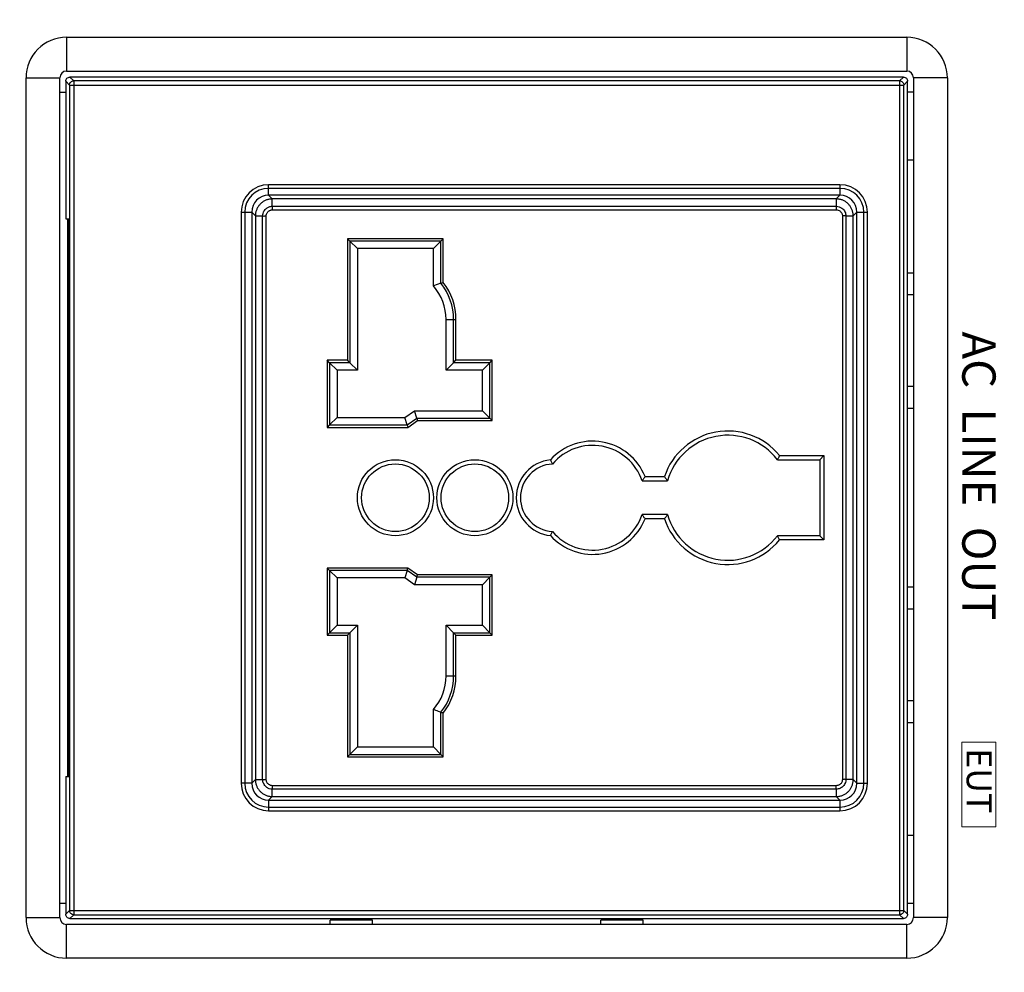
# Model space of a CAD drawing. Units: millimetres. Extents: x 0 to 589, y 4 to 406.
# Drawn here: x 123 to 152, y 198 to 226 of the extents above; entities that cross this region are included whole.
import ezdxf

# ---------------------------------------------------------------- set-up
doc = ezdxf.new("R2010")
doc.units = ezdxf.units.MM
doc.layers.add('05_SHT_AXIS', color=7, linetype='Continuous')
doc.layers.add('1寸法線', color=140, linetype='Continuous', lineweight=15)
doc.layers.add('2文字', color=3, linetype='Continuous', lineweight=15)
doc.styles.get("Standard").update_dxf_attribs({"font": 'romans.shx', "bigfont": 'bigfont.shx'})
doc.styles.add('USER3', font='sanssb__.ttf', dxfattribs={"height": 1})
doc.dimstyles.new('AM_JIS$0', dxfattribs={"dimtxt": 2.5, "dimasz": 2.5, "dimexe": 1, "dimexo": 1, "dimgap": 1, "dimtad": 3, "dimdsep": 46, "dimtxsty": 'STANDARD', "dimblk": 'OPEN', "dimcen": 0, "dimclrd": 256, "dimclre": 256, "dimclrt": 3, "dimadec": 0, "dimazin": 2, "dimtp": 0.1, "dimtm": 0.1, "dimtfac": 0.71, "dimtmove": 0, "dimatfit": 3, "dimldrblk": 'OPEN', "dimfxl": 1, "dimlwd": -1, "dimlwe": -1, "dimarcsym": 0})

# ---------------------------------------------------------------- blocks, each defined once
blk = doc.blocks.new('_Open')
at = {"color": 0, "linetype": 'ByBlock', "lineweight": -2}
for p, q in [((-1, 0.167), (0, 0)), ((-1, -0.167), (0, 0)), ((0, 0), (-1, 0))]:
    blk.add_line(p, q, dxfattribs=at)
blk = doc.blocks.new('*D34')
at = {"layer": '1寸法線', "transparency": 16777216}
for p, q in [((100.306, 197.51), (100.306, 200.01)), ((117.777, 195.01), (99.306, 195.01)), ((100.306, 195.01), (100.306, 188.511)), ((150.127, 188.511), (99.306, 188.511)), ((100.306, 186.011), (100.306, 183.511))]:
    blk.add_line(p, q, dxfattribs=at)
at = {"layer": 'Defpoints', "color": 0, "lineweight": 15, "transparency": 16777216}
for p in [(118.777, 195.01), (100.306, 188.511), (151.127, 188.511)]:
    blk.add_point(p, dxfattribs=at)
at = {"layer": '1寸法線', "transparency": 16777216, "xscale": 2.5, "yscale": 2.5, "zscale": 2.5}
for p, rotation in [((100.306, 195.01), 270), ((100.306, 188.511), 90)]:
    blk.add_blockref('_Open', p, dxfattribs=dict(at, rotation=rotation))
at = {"layer": '1寸法線', "color": 3, "transparency": 16777216, "insert": (98.056, 191.76), "char_height": 2.5, "attachment_point": 5, "rotation": 90}
blk.add_mtext('13', dxfattribs=at)
blk = doc.blocks.new('*D35')
at = {"layer": '1寸法線', "transparency": 16777216}
for p, q in [((117.777, 356.01), (94.306, 356.01)), ((95.306, 191.011), (95.306, 353.51)), ((149.127, 188.511), (94.306, 188.511))]:
    blk.add_line(p, q, dxfattribs=at)
at = {"layer": 'Defpoints', "color": 0, "lineweight": 15, "transparency": 16777216}
for p in [(95.306, 356.01), (118.777, 356.01), (150.127, 188.511)]:
    blk.add_point(p, dxfattribs=at)
at = {"layer": '1寸法線', "transparency": 16777216, "xscale": 2.5, "yscale": 2.5, "zscale": 2.5}
for p, rotation in [((95.306, 356.01), 90), ((95.306, 188.511), 270)]:
    blk.add_blockref('_Open', p, dxfattribs=dict(at, rotation=rotation))
at = {"layer": '1寸法線', "color": 3, "transparency": 16777216, "insert": (93.056, 272.26), "char_height": 2.5, "attachment_point": 5, "rotation": 90}
blk.add_mtext('（335）', dxfattribs=at)
blk = doc.blocks.new('*D38')
at = {"layer": '1寸法線', "transparency": 16777216}
for p, q in [((110.874, 219.511), (110.874, 170.882)), ((184.627, 196.005), (184.627, 170.882)), ((113.374, 171.882), (182.127, 171.882))]:
    blk.add_line(p, q, dxfattribs=at)
at = {"layer": 'Defpoints', "color": 0, "lineweight": 15, "transparency": 16777216}
for p in [(110.874, 220.511), (184.627, 197.005), (184.627, 171.882)]:
    blk.add_point(p, dxfattribs=at)
at = {"layer": '1寸法線', "transparency": 16777216, "xscale": 2.5, "yscale": 2.5, "zscale": 2.5, "rotation": 180}
blk.add_blockref('_Open', (110.874, 171.882), dxfattribs=at)
at = {"layer": '1寸法線', "transparency": 16777216, "xscale": 2.5, "yscale": 2.5, "zscale": 2.5}
blk.add_blockref('_Open', (184.627, 171.882), dxfattribs=at)
at = {"layer": '1寸法線', "color": 3, "transparency": 16777216, "insert": (148.924, 174.132), "char_height": 2.5, "attachment_point": 5}
blk.add_mtext('（147.5）', dxfattribs=at)

msp = doc.modelspace()

# ---------------------------------------------------------------- linework, layer by layer
at = {"color": 7, "linetype": 'Continuous'}
for p, q in [((124.201912, 225.635119), (124.201912, 224.635119)), ((124.201912, 225.635119), (149.051912, 225.635119)), ((149.051912, 225.635119), (149.051912, 224.635119)), ((124.201912, 224.635119), (149.051912, 224.635119)), ((123.001912, 199.585119), (123.001912, 224.435119)), ((123.001912, 224.435119), (124.001912, 224.435119)), ((124.001912, 199.585119), (124.001912, 224.435119)), ((124.176912, 224.335195), (124.176912, 220.260119)), ((124.287938, 224.224169), (124.176912, 224.335195)), ((124.412862, 224.349093), (124.301836, 224.460119)), ((148.951988, 224.460119), (124.301836, 224.460119)), ((124.412862, 224.349093), (124.412862, 199.671145)), ((148.840962, 224.349093), (124.412862, 224.349093)), ((148.840962, 224.349093), (148.951988, 224.460119)), ((148.840962, 224.349093), (148.840962, 199.671145)), ((148.965886, 224.224169), (149.076912, 224.335195)), ((149.076912, 199.685043), (149.076912, 224.335195)), ((149.251912, 224.435119), (149.251912, 199.585119)), ((150.251912, 224.435119), (149.251912, 224.435119)), ((150.251912, 224.435119), (150.251912, 199.585119)), ((124.287938, 224.224169), (124.287938, 199.796069)), ((124.287938, 224.224169), (148.965886, 224.224169)), ((148.965886, 199.796069), (148.965886, 224.224169)), ((130.176912, 220.960119), (130.176912, 221.272251)), ((147.076912, 221.272251), (130.176912, 221.272251)), ((147.076912, 221.166185), (130.176912, 221.166185)), ((147.076912, 221.272251), (147.076912, 220.960119)), ((130.285502, 220.851224), (130.17676, 220.959967)), ((147.076912, 220.960119), (130.176912, 220.960119)), ((130.285579, 220.636094), (130.285502, 220.851224)), ((146.968322, 220.851224), (130.285502, 220.851224)), ((146.968322, 220.851224), (147.077064, 220.959967)), ((146.968322, 220.851224), (146.968322, 220.636094)), ((129.36478, 220.460119), (129.36478, 203.560119)), ((129.36478, 220.460119), (129.676912, 220.460119)), ((129.470846, 220.460119), (129.470846, 203.560119)), ((129.676912, 220.460119), (129.676912, 203.560119)), ((129.785807, 220.351529), (129.677064, 220.460271)), ((130.285579, 220.636094), (146.968322, 220.636094)), ((130.287052, 220.531895), (146.966772, 220.531895)), ((147.468017, 220.351529), (147.57676, 220.460271)), ((147.576912, 203.560119), (147.576912, 220.460119)), ((147.576912, 220.460119), (147.889044, 220.460119)), ((147.782978, 203.560119), (147.782978, 220.460119)), ((147.889044, 203.560119), (147.889044, 220.460119)), ((124.176912, 220.260119), (124.271198, 220.260119)), ((124.271198, 203.760119), (124.271198, 220.260119)), ((129.785807, 220.351529), (129.785807, 203.668709)), ((129.785807, 220.351529), (130.000937, 220.351529)), ((130.000937, 203.668709), (130.000937, 220.351529)), ((130.105136, 203.670259), (130.105136, 220.349979)), ((147.148688, 220.349979), (147.148688, 203.670259)), ((147.252887, 220.351529), (147.252887, 203.668709)), ((147.252887, 220.351529), (147.468017, 220.351529)), ((147.468017, 203.668709), (147.468017, 220.351529)), ((132.510491, 219.67654), (132.510491, 216.07654)), ((135.343333, 219.67654), (132.510491, 219.67654)), ((132.581201, 219.60583), (132.510491, 219.67654)), ((132.581201, 219.60583), (132.581201, 216.00583)), ((132.581201, 219.60583), (132.801912, 219.385119)), ((135.272623, 219.60583), (132.581201, 219.60583)), ((135.272623, 219.60583), (135.051912, 219.385119)), ((135.272623, 219.60583), (135.343333, 219.67654)), ((135.272623, 218.357457), (135.272623, 219.60583)), ((135.343333, 218.381906), (135.343333, 219.67654)), ((132.801912, 219.385119), (132.801912, 215.785119)), ((135.051912, 219.385119), (132.801912, 219.385119)), ((135.051912, 218.277276), (135.051912, 219.385119)), ((135.272623, 218.357457), (135.051912, 218.277276)), ((135.426912, 215.785119), (135.426912, 217.285119)), ((135.426912, 217.285119), (135.718333, 217.285119)), ((135.647623, 216.00583), (135.647623, 217.285119)), ((135.718333, 216.07654), (135.718333, 217.285119)), ((131.910491, 216.07654), (131.910491, 214.093698)), ((132.510491, 216.07654), (131.910491, 216.07654)), ((131.981201, 216.00583), (131.910491, 216.07654)), ((131.981201, 216.00583), (131.981201, 214.164408)), ((131.981201, 216.00583), (132.201912, 215.785119)), ((132.581201, 216.00583), (131.981201, 216.00583)), ((132.581201, 216.00583), (132.510491, 216.07654)), ((132.581201, 216.00583), (132.801912, 215.785119)), ((135.647623, 216.00583), (135.426912, 215.785119)), ((135.647623, 216.00583), (135.718333, 216.07654)), ((136.722623, 216.00583), (135.647623, 216.00583)), ((136.793333, 216.07654), (135.718333, 216.07654)), ((136.722623, 216.00583), (136.501912, 215.785119)), ((136.722623, 216.00583), (136.793333, 216.07654)), ((136.722623, 214.364408), (136.722623, 216.00583)), ((136.793333, 214.293698), (136.793333, 216.07654)), ((132.201912, 215.785119), (132.201912, 214.385119)), ((132.801912, 215.785119), (132.201912, 215.785119)), ((136.501912, 215.785119), (135.426912, 215.785119)), ((136.501912, 214.585119), (136.501912, 215.785119)), ((131.981201, 214.164408), (132.201912, 214.385119)), ((132.201912, 214.385119), (134.201912, 214.385119)), ((134.201912, 214.385119), (134.487542, 214.585119)), ((134.271502, 214.164408), (134.201912, 214.385119)), ((134.271502, 214.164408), (134.557131, 214.364408)), ((134.557131, 214.364408), (134.487542, 214.585119)), ((134.487542, 214.585119), (136.501912, 214.585119)), ((134.557131, 214.364408), (136.722623, 214.364408)), ((134.557131, 214.364408), (134.579426, 214.293698)), ((136.722623, 214.364408), (136.501912, 214.585119)), ((136.722623, 214.364408), (136.793333, 214.293698)), ((131.981201, 214.164408), (131.910491, 214.093698)), ((131.910491, 214.093698), (134.293797, 214.093698)), ((131.981201, 214.164408), (134.271502, 214.164408)), ((134.271502, 214.164408), (134.293797, 214.093698)), ((134.293797, 214.093698), (134.579426, 214.293698)), ((134.579426, 214.293698), (136.793333, 214.293698)), ((145.287281, 213.260119), (146.601912, 213.260119)), ((146.601912, 213.260119), (146.476912, 213.135119)), ((146.601912, 213.260119), (146.601912, 210.760119)), ((145.226912, 213.135119), (146.476912, 213.135119)), ((146.476912, 213.135119), (146.476912, 210.885119)), ((141.312266, 212.635119), (141.884811, 212.635119)), ((141.225422, 212.510119), (141.97713, 212.510119)), ((141.97713, 211.510119), (141.225422, 211.510119)), ((141.884852, 211.385119), (141.312273, 211.385119)), ((146.476912, 210.885119), (145.226912, 210.885119)), ((146.601912, 210.760119), (146.476912, 210.885119)), ((146.601912, 210.760119), (145.287325, 210.760119)), ((131.910491, 209.92654), (131.910491, 207.943698)), ((134.293797, 209.92654), (131.910491, 209.92654)), ((131.981201, 209.85583), (131.910491, 209.92654)), ((131.981201, 209.85583), (131.981201, 208.014408)), ((131.981201, 209.85583), (132.201912, 209.635119)), ((134.271502, 209.85583), (131.981201, 209.85583)), ((134.271502, 209.85583), (134.201912, 209.635119)), ((134.271502, 209.85583), (134.293797, 209.92654)), ((134.557131, 209.65583), (134.271502, 209.85583)), ((134.579426, 209.72654), (134.293797, 209.92654)), ((134.557131, 209.65583), (134.579426, 209.72654)), ((136.793333, 209.72654), (134.579426, 209.72654)), ((136.722623, 209.65583), (136.793333, 209.72654)), ((136.793333, 207.943698), (136.793333, 209.72654)), ((132.201912, 209.635119), (132.201912, 208.235119)), ((134.201912, 209.635119), (132.201912, 209.635119)), ((134.487542, 209.435119), (134.201912, 209.635119)), ((134.557131, 209.65583), (134.487542, 209.435119)), ((136.501912, 209.435119), (134.487542, 209.435119)), ((136.722623, 209.65583), (134.557131, 209.65583)), ((136.722623, 209.65583), (136.501912, 209.435119)), ((136.501912, 208.235119), (136.501912, 209.435119)), ((136.722623, 208.014408), (136.722623, 209.65583)), ((131.981201, 208.014408), (132.201912, 208.235119)), ((132.201912, 208.235119), (132.801912, 208.235119)), ((132.581201, 208.014408), (132.801912, 208.235119)), ((132.801912, 208.235119), (132.801912, 204.635119)), ((135.426912, 206.735119), (135.426912, 208.235119)), ((135.647623, 208.014408), (135.426912, 208.235119)), ((135.426912, 208.235119), (136.501912, 208.235119)), ((136.722623, 208.014408), (136.501912, 208.235119)), ((131.981201, 208.014408), (131.910491, 207.943698)), ((131.910491, 207.943698), (132.510491, 207.943698)), ((131.981201, 208.014408), (132.581201, 208.014408)), ((132.581201, 208.014408), (132.510491, 207.943698)), ((132.510491, 207.943698), (132.510491, 204.343698)), ((132.581201, 208.014408), (132.581201, 204.414408)), ((135.647623, 206.735119), (135.647623, 208.014408)), ((135.647623, 208.014408), (136.722623, 208.014408)), ((135.647623, 208.014408), (135.718333, 207.943698)), ((135.718333, 206.735119), (135.718333, 207.943698)), ((135.718333, 207.943698), (136.793333, 207.943698)), ((136.722623, 208.014408), (136.793333, 207.943698)), ((135.426912, 206.735119), (135.718333, 206.735119)), ((135.051912, 204.635119), (135.051912, 205.742962)), ((135.272623, 204.414408), (135.272623, 205.662781)), ((135.343333, 204.343698), (135.343333, 205.638332)), ((132.581201, 204.414408), (132.801912, 204.635119)), ((132.801912, 204.635119), (135.051912, 204.635119)), ((135.272623, 204.414408), (135.051912, 204.635119)), ((132.581201, 204.414408), (132.510491, 204.343698)), ((132.510491, 204.343698), (135.343333, 204.343698)), ((132.581201, 204.414408), (135.272623, 204.414408)), ((135.272623, 204.414408), (135.343333, 204.343698)), ((124.176912, 203.760119), (124.176912, 199.685043)), ((124.176912, 203.760119), (124.271198, 203.760119)), ((129.785807, 203.668709), (129.677064, 203.559967)), ((129.785807, 203.668709), (130.000937, 203.668709)), ((147.468017, 203.668709), (147.252887, 203.668709)), ((147.468017, 203.668709), (147.57676, 203.559967)), ((129.676912, 203.560119), (129.36478, 203.560119)), ((130.285502, 203.169014), (130.285502, 203.384144)), ((146.968322, 203.384144), (130.285502, 203.384144)), ((146.966772, 203.488343), (130.287052, 203.488343)), ((146.968322, 203.384144), (146.968322, 203.169014)), ((147.576912, 203.560119), (147.889044, 203.560119)), ((130.285502, 203.169014), (130.17676, 203.060271)), ((130.176912, 203.060119), (130.176912, 202.747987)), ((130.176912, 203.060119), (147.076912, 203.060119)), ((130.285502, 203.169014), (146.968322, 203.169014)), ((146.968322, 203.169014), (147.077064, 203.060271)), ((147.076912, 203.060119), (147.076912, 202.747987)), ((130.176912, 202.854053), (147.076912, 202.854053)), ((130.176912, 202.747987), (147.076912, 202.747987)), ((124.287938, 199.796069), (124.176912, 199.685043)), ((124.287938, 199.796069), (148.965886, 199.796069)), ((148.965886, 199.796069), (149.076912, 199.685043)), ((123.001912, 199.585119), (124.001912, 199.585119)), ((124.412862, 199.671145), (124.301836, 199.560119)), ((124.301836, 199.560119), (148.951988, 199.560119)), ((124.412862, 199.671145), (148.840962, 199.671145)), ((148.840962, 199.671145), (148.951988, 199.560119)), ((150.251912, 199.585119), (149.251912, 199.585119)), ((124.201912, 198.385119), (124.201912, 199.385119)), ((149.051912, 199.385119), (124.201912, 199.385119)), ((149.051912, 198.385119), (149.051912, 199.385119)), ((149.051912, 198.385119), (124.201912, 198.385119))]:
    msp.add_line(p, q, dxfattribs=at)
at = {"color": 3, "linetype": 'Continuous'}
for p, q in [((124.001912, 224.010119), (124.176912, 224.010119)), ((149.251912, 224.010119), (149.076912, 224.010119)), ((149.076912, 222.010119), (149.251912, 222.010119)), ((124.226912, 220.260119), (124.226912, 203.760119)), ((149.251912, 202.010119), (149.076912, 202.010119)), ((124.001912, 200.010119), (124.176912, 200.010119)), ((149.076912, 200.010119), (149.251912, 200.010119)), ((132.001912, 199.385119), (132.001912, 199.510119)), ((133.251912, 199.510119), (132.001912, 199.510119)), ((133.251912, 199.385119), (133.251912, 199.510119)), ((140.001912, 199.385119), (140.001912, 199.510119)), ((141.251912, 199.510119), (140.001912, 199.510119)), ((141.251912, 199.385119), (141.251912, 199.510119))]:
    msp.add_line(p, q, dxfattribs=at)
at = {"color": 7, "linetype": 'Continuous'}
for centre, radius in [((133.926912, 212.010119), 1.124999), ((133.926912, 212.010119), 1), ((136.276912, 212.010119), 1.124999), ((136.276912, 212.010119), 1)]:
    msp.add_circle(centre, radius, dxfattribs=at)
for centre, radius, start, end in [((124.201912, 224.435119), 1.199954, 90, 180), ((149.051912, 224.435119), 1.199954, 0, 90), ((124.201912, 224.435119), 0.2, 90, 180), ((149.051912, 224.435119), 0.2, 0, 90), ((130.176912, 220.460119), 0.81213, 90, 180), ((130.176912, 220.460119), 0.706065, 90, 180), ((147.076912, 220.460119), 0.81213, 0, 90), ((147.076912, 220.460119), 0.706065, 0, 90), ((130.176912, 220.460119), 0.5, 90, 180), ((147.076912, 220.460119), 0.5, 0, 90), ((133.926912, 217.285119), 1.5, 0, 41.4096221), ((133.926912, 217.285119), 1.720711, 0, 38.5497997), ((133.926912, 217.285119), 1.791421, 0, 37.7519242), ((143.758282, 212.010119), 1.975, 39.2669711, 161.5510215), ((143.758282, 212.010119), 1.85, 37.4528322, 164.3196499), ((139.758282, 212.010119), 1.675, 21.9095902, 138.0736607), ((139.758282, 212.010119), 1.55, 18.8190634, 139.8931482), ((138.626912, 212.010119), 1.125, 95.8558885, 264.1416412), ((138.626912, 212.010119), 1, 93.1034583, 266.8965417), ((139.758282, 212.010119), 1.55, 220.1068518, 341.1809366), ((143.758282, 212.010119), 1.85, 195.6803501, 322.5471678), ((139.758282, 212.010119), 1.675, 221.924329, 338.0904957), ((143.758282, 212.010119), 1.975, 198.4493568, 320.7338325), ((133.926912, 206.735119), 1.5, 318.5903779, 0), ((133.926912, 206.735119), 1.720711, 321.4502003, 0), ((133.926912, 206.735119), 1.791421, 322.2480758, 0), ((130.176912, 203.560119), 0.81213, 180, 270), ((130.176912, 203.560119), 0.706065, 180, 270), ((130.176912, 203.560119), 0.5, 180, 270), ((147.076912, 203.560119), 0.81213, 270, 0), ((147.076912, 203.560119), 0.706065, 270, 0), ((147.076912, 203.560119), 0.5, 270, 0), ((124.201912, 199.585119), 1.199954, 180, 270), ((124.201912, 199.585119), 0.2, 180, 270), ((149.051912, 199.585119), 1.199954, 270, 0), ((149.051912, 199.585119), 0.2, 270, 0)]:
    msp.add_arc(centre, radius, start, end, dxfattribs=at)
for points, knots in [([(124.176912, 224.335195), (124.176912, 224.351444), (124.183406, 224.384297), (124.211203, 224.425828), (124.252734, 224.453625), (124.285587, 224.460119), (124.301836, 224.460119)], [0, 0, 0, 0, 0.0487463862, 0.0974910727, 0.1462357591, 0.1949821454, 0.1949821454, 0.1949821454, 0.1949821454]), ([(124.287938, 224.224169), (124.287958, 224.240475), (124.29455, 224.273453), (124.322596, 224.315072), (124.364172, 224.342663), (124.396843, 224.349074), (124.412862, 224.349093)], [0, 0, 0, 0, 0.0489184685, 0.0978807814, 0.1468446173, 0.1948997073, 0.1948997073, 0.1948997073, 0.1948997073]), ([(148.840962, 224.349093), (148.857269, 224.349073), (148.890246, 224.342481), (148.931865, 224.314435), (148.959456, 224.272859), (148.965867, 224.240188), (148.965886, 224.224169)], [0, 0, 0, 0, 0.0489184684, 0.0978807814, 0.1468446172, 0.1948997072, 0.1948997072, 0.1948997072, 0.1948997072]), ([(148.951988, 224.460119), (148.968237, 224.460119), (149.00109, 224.453625), (149.042621, 224.425828), (149.070418, 224.384297), (149.076912, 224.351444), (149.076912, 224.335195)], [0, 0, 0, 0, 0.0487463862, 0.0974910727, 0.1462357591, 0.1949821453, 0.1949821453, 0.1949821453, 0.1949821453]), ([(130.285502, 220.851224), (130.270881, 220.851225), (130.241799, 220.849947), (130.198684, 220.844263), (130.156317, 220.834898), (130.114756, 220.821847), (130.074372, 220.805163), (130.035585, 220.785009), (129.99868, 220.761539), (129.963947, 220.73491), (129.931684, 220.705347), (129.902121, 220.673084), (129.875492, 220.638351), (129.852022, 220.601446), (129.831868, 220.56266), (129.815185, 220.522275), (129.802133, 220.480714), (129.792768, 220.438347), (129.787084, 220.395232), (129.785806, 220.36615), (129.785807, 220.351529)], [0, 0, 0, 0, 0.0438640098, 0.0871981412, 0.1303079545, 0.1738695334, 0.2177203325, 0.2612241113, 0.3048352732, 0.3487608863, 0.3923533229, 0.4359457597, 0.4798713726, 0.5234825346, 0.5669863134, 0.6108371125, 0.6543986914, 0.6975085047, 0.7408426361, 0.7847066459, 0.7847066459, 0.7847066459, 0.7847066459]), ([(147.468017, 220.351529), (147.468018, 220.36615), (147.46674, 220.395232), (147.461056, 220.438347), (147.451691, 220.480714), (147.43864, 220.522275), (147.421956, 220.56266), (147.401802, 220.601446), (147.378332, 220.638351), (147.351703, 220.673084), (147.32214, 220.705347), (147.289877, 220.73491), (147.255144, 220.761539), (147.218239, 220.785009), (147.179453, 220.805163), (147.139068, 220.821847), (147.097507, 220.834898), (147.05514, 220.844263), (147.012025, 220.849947), (146.982943, 220.851225), (146.968322, 220.851224)], [0, 0, 0, 0, 0.0438640098, 0.0871981412, 0.1303079545, 0.1738695334, 0.2177203325, 0.2612241112, 0.3048352733, 0.3487608862, 0.3923533229, 0.4359457596, 0.4798713726, 0.5234825346, 0.5669863134, 0.6108371125, 0.6543986914, 0.6975085047, 0.7408426361, 0.7847066459, 0.7847066459, 0.7847066459, 0.7847066459]), ([(130.000917, 220.351529), (130.001822, 220.376444), (130.009143, 220.423696), (130.035805, 220.486012), (130.070822, 220.535547), (130.110259, 220.573036), (130.151238, 220.600166), (130.193207, 220.619354), (130.237859, 220.631962), (130.269215, 220.635572), (130.285579, 220.636116)], [0, 0, 0, 0, 0.0747935635, 0.1416212391, 0.2016269423, 0.255551946, 0.3039153123, 0.3484134265, 0.3934682978, 0.4425870714, 0.4425870714, 0.4425870714, 0.4425870714]), ([(130.105136, 220.349979), (130.105677, 220.365954), (130.110412, 220.396182), (130.127382, 220.436033), (130.149742, 220.467659), (130.174923, 220.491601), (130.20115, 220.508993), (130.228008, 220.521181), (130.25655, 220.529313), (130.276575, 220.531549), (130.287052, 220.531895)], [0, 0, 0, 0, 0.0479549037, 0.0906066814, 0.1288680891, 0.1633528999, 0.1942536996, 0.2228453502, 0.2515052785, 0.2829545488, 0.2829545488, 0.2829545488, 0.2829545488]), ([(130.285502, 220.636094), (130.285783, 220.625837), (130.286236, 220.60374), (130.286577, 220.569004), (130.286894, 220.54453), (130.287052, 220.531895)], [0, 0, 0, 0, 0.030784099, 0.0663030272, 0.1042111394, 0.1042111394, 0.1042111394, 0.1042111394]), ([(146.968322, 220.636094), (146.966371, 220.625917), (146.964074, 220.603699), (146.965671, 220.5689), (146.966236, 220.544472), (146.966772, 220.531895)], [0, 0, 0, 0, 0.0310876007, 0.0666433153, 0.1044077678, 0.1044077678, 0.1044077678, 0.1044077678]), ([(146.966772, 220.531895), (146.985789, 220.531218), (147.023074, 220.524435), (147.071053, 220.499302), (147.106861, 220.465491), (147.130485, 220.428378), (147.144661, 220.389823), (147.148243, 220.363335), (147.148688, 220.349979)], [0, 0, 0, 0, 0.0570868379, 0.1116841288, 0.1602456401, 0.2031567146, 0.2425305324, 0.282622544, 0.282622544, 0.282622544, 0.282622544]), ([(146.968322, 220.636114), (146.998131, 220.634863), (147.056535, 220.624449), (147.131542, 220.584849), (147.187478, 220.531953), (147.224454, 220.473921), (147.246588, 220.413678), (147.252172, 220.37233), (147.252907, 220.351529)], [0, 0, 0, 0, 0.0895070536, 0.1749003278, 0.2508189324, 0.3179274868, 0.3795544786, 0.4419979302, 0.4419979302, 0.4419979302, 0.4419979302]), ([(130.000937, 220.351529), (130.01098, 220.348554), (130.033399, 220.345045), (130.068205, 220.348842), (130.092608, 220.349415), (130.105136, 220.349979)], [0, 0, 0, 0, 0.0314220876, 0.067050789, 0.1046719747, 0.1046719747, 0.1046719747, 0.1046719747]), ([(147.252887, 220.351529), (147.242655, 220.35051), (147.220533, 220.34928), (147.185782, 220.350064), (147.161314, 220.349961), (147.148688, 220.349979)], [0, 0, 0, 0, 0.0308472154, 0.0663736922, 0.1042510758, 0.1042510758, 0.1042510758, 0.1042510758]), ([(135.272623, 218.357457), (135.279596, 218.359895), (135.294596, 218.365123), (135.318164, 218.373277), (135.334766, 218.378976), (135.343333, 218.381906)], [0, 0, 0, 0, 0.02216041666, 0.04765544193, 0.07481828422, 0.07481828422, 0.07481828422, 0.07481828422]), ([(145.287375, 213.260119), (145.280159, 213.244901), (145.266468, 213.216229), (145.248017, 213.178113), (145.23507, 213.151669), (145.228656, 213.138651), (145.226912, 213.135119)], [0, 0, 0, 0, 0.0505252925, 0.095319397, 0.1270395729, 0.1388563472, 0.1388563472, 0.1388563472, 0.1388563472]), ([(138.512006, 213.129235), (138.519539, 213.114431), (138.533631, 213.086648), (138.552208, 213.049774), (138.564925, 213.024381), (138.571113, 213.011982), (138.572773, 213.008652)], [0, 0, 0, 0, 0.0498325122, 0.0934560638, 0.1238697039, 0.1350296027, 0.1350296027, 0.1350296027, 0.1350296027]), ([(141.312309, 212.635119), (141.304354, 212.623346), (141.288718, 212.600381), (141.266311, 212.567975), (141.24713, 212.540628), (141.233841, 212.521901), (141.227246, 212.512667), (141.225422, 212.510119)], [0, 0, 0, 0, 0.0426266864, 0.0833452336, 0.118194201, 0.1428346198, 0.1522355644, 0.1522355644, 0.1522355644, 0.1522355644]), ([(141.884782, 212.635119), (141.893179, 212.623466), (141.90971, 212.600678), (141.933427, 212.568423), (141.953829, 212.541022), (141.968047, 212.522119), (141.975149, 212.512734), (141.97713, 212.510119)], [0, 0, 0, 0, 0.0430887052, 0.0844585091, 0.1201069102, 0.1455740313, 0.1554164661, 0.1554164661, 0.1554164661, 0.1554164661]), ([(141.312309, 211.385119), (141.304354, 211.396892), (141.288718, 211.419857), (141.266311, 211.452263), (141.24713, 211.47961), (141.233841, 211.498337), (141.227246, 211.507571), (141.225422, 211.510119)], [0, 0, 0, 0, 0.0426266863, 0.0833452336, 0.1181942009, 0.1428346197, 0.1522355644, 0.1522355644, 0.1522355644, 0.1522355644]), ([(141.884782, 211.385119), (141.893179, 211.396772), (141.90971, 211.41956), (141.933427, 211.451815), (141.953829, 211.479216), (141.968047, 211.498119), (141.975149, 211.507504), (141.97713, 211.510119)], [0, 0, 0, 0, 0.0430887052, 0.0844585091, 0.1201069102, 0.1455740313, 0.1554164661, 0.1554164661, 0.1554164661, 0.1554164661]), ([(138.512006, 210.891003), (138.519539, 210.905807), (138.533631, 210.933589), (138.552208, 210.970464), (138.564925, 210.995857), (138.571113, 211.008256), (138.572773, 211.011586)], [0, 0, 0, 0, 0.0498325122, 0.0934560638, 0.123869704, 0.1350296028, 0.1350296028, 0.1350296028, 0.1350296028]), ([(145.287375, 210.760119), (145.280159, 210.775337), (145.266468, 210.804009), (145.248017, 210.842125), (145.23507, 210.868569), (145.228656, 210.881587), (145.226912, 210.885119)], [0, 0, 0, 0, 0.0505252924, 0.0953193969, 0.1270395728, 0.1388563472, 0.1388563472, 0.1388563472, 0.1388563472]), ([(135.272623, 205.662781), (135.247602, 205.671531), (135.198017, 205.689084), (135.12444, 205.7158), (135.07593, 205.733884), (135.051912, 205.742962)], [0, 0, 0, 0, 0.0795188563, 0.1577995704, 0.234829127, 0.234829127, 0.234829127, 0.234829127]), ([(135.272623, 205.662781), (135.279596, 205.660343), (135.294596, 205.655115), (135.318164, 205.646961), (135.334766, 205.641262), (135.343333, 205.638332)], [0, 0, 0, 0, 0.02216041666, 0.04765544195, 0.07481828423, 0.07481828423, 0.07481828423, 0.07481828423]), ([(129.785807, 203.668709), (129.785806, 203.654088), (129.787084, 203.625006), (129.792768, 203.581891), (129.802133, 203.539524), (129.815185, 203.497963), (129.831868, 203.457578), (129.852022, 203.418792), (129.875492, 203.381887), (129.902121, 203.347154), (129.931684, 203.314891), (129.963947, 203.285328), (129.99868, 203.258699), (130.035585, 203.235229), (130.074372, 203.215075), (130.114756, 203.198391), (130.156317, 203.18534), (130.198684, 203.175975), (130.241799, 203.170291), (130.270881, 203.169013), (130.285502, 203.169014)], [0, 0, 0, 0, 0.0438640098, 0.0871981412, 0.1303079545, 0.1738695334, 0.2177203325, 0.2612241113, 0.3048352733, 0.3487608863, 0.392353323, 0.4359457596, 0.4798713727, 0.5234825347, 0.5669863134, 0.6108371126, 0.6543986915, 0.6975085047, 0.7408426362, 0.7847066459, 0.7847066459, 0.7847066459, 0.7847066459]), ([(130.285502, 203.384124), (130.255514, 203.385382), (130.197084, 203.395855), (130.122099, 203.435545), (130.066284, 203.488357), (130.029335, 203.546395), (130.007229, 203.606605), (130.001652, 203.64792), (130.000917, 203.668709)], [0, 0, 0, 0, 0.0900447927, 0.1749617532, 0.2509371686, 0.31802417, 0.3795913871, 0.4419971945, 0.4419971945, 0.4419971945, 0.4419971945]), ([(130.000937, 203.668709), (130.011169, 203.669728), (130.033291, 203.670958), (130.068042, 203.670174), (130.09251, 203.670276), (130.105136, 203.670259)], [0, 0, 0, 0, 0.0308472154, 0.0663736922, 0.1042510758, 0.1042510758, 0.1042510758, 0.1042510758]), ([(130.287052, 203.488343), (130.267862, 203.489027), (130.230563, 203.495867), (130.182616, 203.521073), (130.146921, 203.554794), (130.123308, 203.591925), (130.109154, 203.630461), (130.105581, 203.656921), (130.105136, 203.670259)], [0, 0, 0, 0, 0.0576071851, 0.1117078756, 0.1603192085, 0.2032395898, 0.2425848509, 0.2826216064, 0.2826216064, 0.2826216064, 0.2826216064]), ([(147.148688, 203.670259), (147.14807, 203.652414), (147.142286, 203.618724), (147.121548, 203.575229), (147.094609, 203.542058), (147.064874, 203.518192), (147.03395, 203.501987), (147.001384, 203.491534), (146.978621, 203.488736), (146.966772, 203.488343)], [0, 0, 0, 0, 0.0535682761, 0.1009166782, 0.1430693022, 0.1807033472, 0.2145134946, 0.2472543042, 0.2828214725, 0.2828214725, 0.2828214725, 0.2828214725]), ([(147.252907, 203.668709), (147.251846, 203.640814), (147.242918, 203.588106), (147.210283, 203.520112), (147.168131, 203.468167), (147.121601, 203.430903), (147.073262, 203.405469), (147.022373, 203.389188), (146.986781, 203.384751), (146.968322, 203.384124)], [0, 0, 0, 0, 0.0837463004, 0.1578451506, 0.2238893579, 0.2827935523, 0.3354580995, 0.3868954443, 0.4423052941, 0.4423052941, 0.4423052941, 0.4423052941]), ([(146.968322, 203.169014), (146.982943, 203.169013), (147.012025, 203.170291), (147.05514, 203.175975), (147.097507, 203.18534), (147.139068, 203.198391), (147.179453, 203.215075), (147.218239, 203.235229), (147.255144, 203.258699), (147.289877, 203.285328), (147.32214, 203.314891), (147.351703, 203.347154), (147.378332, 203.381887), (147.401802, 203.418792), (147.421956, 203.457578), (147.43864, 203.497963), (147.451691, 203.539524), (147.461056, 203.581891), (147.46674, 203.625006), (147.468018, 203.654088), (147.468017, 203.668709)], [0, 0, 0, 0, 0.0438640098, 0.0871981412, 0.1303079545, 0.1738695334, 0.2177203325, 0.2612241113, 0.3048352733, 0.3487608863, 0.392353323, 0.4359457596, 0.4798713726, 0.5234825347, 0.5669863134, 0.6108371125, 0.6543986915, 0.6975085048, 0.7408426362, 0.7847066459, 0.7847066459, 0.7847066459, 0.7847066459]), ([(147.252887, 203.668709), (147.243553, 203.674482), (147.220286, 203.682423), (147.185489, 203.671995), (147.16106, 203.671105), (147.148688, 203.670259)], [0, 0, 0, 0, 0.0329261344, 0.0690630007, 0.106265442, 0.106265442, 0.106265442, 0.106265442]), ([(130.285502, 203.384144), (130.287453, 203.394321), (130.28975, 203.416539), (130.288153, 203.451338), (130.287588, 203.475766), (130.287052, 203.488343)], [0, 0, 0, 0, 0.0310876003, 0.0666433147, 0.1044077675, 0.1044077675, 0.1044077675, 0.1044077675]), ([(146.968322, 203.384144), (146.967659, 203.394391), (146.96681, 203.416495), (146.967087, 203.451238), (146.966857, 203.47571), (146.966772, 203.488343)], [0, 0, 0, 0, 0.0308053126, 0.0663265434, 0.1042240856, 0.1042240856, 0.1042240856, 0.1042240856]), ([(124.412862, 199.671145), (124.396556, 199.671165), (124.363578, 199.677757), (124.321959, 199.705803), (124.294368, 199.747379), (124.287957, 199.78005), (124.287938, 199.796069)], [0, 0, 0, 0, 0.0489184685, 0.0978807814, 0.1468446172, 0.1948997073, 0.1948997073, 0.1948997073, 0.1948997073]), ([(148.965886, 199.796069), (148.965867, 199.78005), (148.959456, 199.747379), (148.931865, 199.705803), (148.890246, 199.677757), (148.857269, 199.671165), (148.840962, 199.671145)], [0, 0, 0, 0, 0.04805509, 0.0970189259, 0.1459812388, 0.1948997072, 0.1948997072, 0.1948997072, 0.1948997072]), ([(124.301836, 199.560119), (124.285587, 199.560119), (124.252734, 199.566613), (124.211203, 199.59441), (124.183406, 199.635941), (124.176912, 199.668794), (124.176912, 199.685043)], [0, 0, 0, 0, 0.0487463862, 0.0974910727, 0.1462357591, 0.1949821454, 0.1949821454, 0.1949821454, 0.1949821454]), ([(149.076912, 199.685043), (149.076912, 199.668794), (149.070418, 199.635941), (149.042621, 199.59441), (149.00109, 199.566613), (148.968237, 199.560119), (148.951988, 199.560119)], [0, 0, 0, 0, 0.0487463862, 0.0974910727, 0.1462357591, 0.1949821453, 0.1949821453, 0.1949821453, 0.1949821453])]:
    msp.add_open_spline(points, degree=3, knots=knots, dxfattribs=at)
at = {"layer": '05_SHT_AXIS', "color": 3, "linetype": 'Continuous'}
for p, q in [((149.251912, 218.660119), (149.076912, 218.660119)), ((149.251912, 218.010119), (149.076912, 218.010119)), ((149.076912, 215.310119), (149.251912, 215.310119)), ((149.076912, 214.660119), (149.251912, 214.660119)), ((149.251912, 209.360119), (149.076912, 209.360119)), ((149.251912, 208.710119), (149.076912, 208.710119)), ((149.076912, 206.010119), (149.251912, 206.010119)), ((149.076912, 205.360119), (149.251912, 205.360119))]:
    msp.add_line(p, q, dxfattribs=at)
at = {"layer": '2文字', "linetype": 'Continuous'}
msp.add_lwpolyline([(150.685462, 204.773269), (150.685462, 202.273269), (151.685462, 202.273269), (151.685462, 204.773269), (150.685462, 204.773269)], close=True, dxfattribs=at)

# ---------------------------------------------------------------- texts
at = {"layer": '2文字', "linetype": 'Continuous', "style": 'USER3', "oblique": -0.0000015, "width": 1.000798}
for s, height, p in [('AC  LINE  OUT', 0.986328, (150.693462, 216.930919)), ('EUT', 0.737748, (150.823262, 204.596519))]:
    msp.add_text(s, height=height, rotation=270, dxfattribs=at).set_placement(p)

# ---------------------------------------------------------------- dimensions: what is measured, and where the dimension line sits
at = {"layer": '1寸法線'}
dim = msp.add_linear_dim(base=(95.305851, 356.010119), p1=(150.126912, 188.510726), p2=(118.776912, 356.010119), angle=90, text='（<>）', dimstyle='AM_JIS$0', override={"dimlfac": 2, "dimadec": 4, "dimtp": 0.2, "dimtm": 0.2}, dxfattribs=at)
dim.commit()
dim.dimension.update_dxf_attribs({"geometry": '*D35', "text_midpoint": (93.055851, 272.260422)})
dim = msp.add_linear_dim(base=(184.626912, 171.881523), p1=(110.873764, 220.510615), p2=(184.626912, 197.005247), angle=0, text='（<>）', dimstyle='AM_JIS$0', override={"dimdec": 1, "dimlfac": 2, "dimadec": 4, "dimtp": 0.2, "dimtm": 0.2}, dxfattribs=at)
dim.commit()
dim.dimension.update_dxf_attribs({"geometry": '*D38', "text_midpoint": (148.923913, 171.881523), "dimtype": 160})
dim = msp.add_linear_dim(base=(100.305851, 188.510726), p1=(118.776912, 195.010119), p2=(151.126912, 188.510726), angle=90, dimstyle='AM_JIS$0', override={"dimlfac": 2, "dimadec": 4, "dimtp": 0.2, "dimtm": 0.2}, dxfattribs=at)
dim.commit()
dim.dimension.update_dxf_attribs({"geometry": '*D34', "text_midpoint": (98.055851, 191.760422)})

doc.saveas('drawing.dxf')
